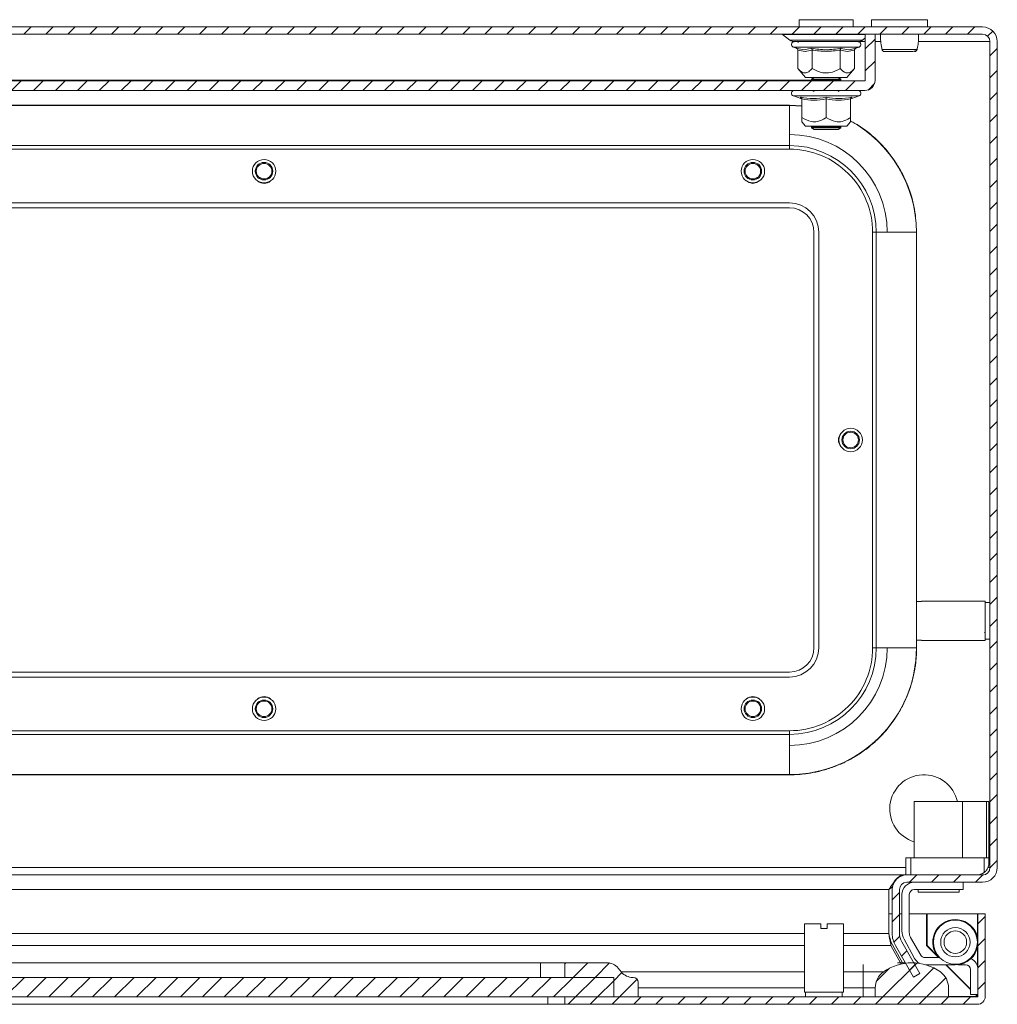
# Model space of a CAD drawing. Units: millimetres. Extents: x 11946 to 16088, y 1698 to 4622.
# Drawn here: x 13350 to 13550, y 3666 to 3867 of the extents above; entities that cross this region are included whole.
import ezdxf

# ---------------------------------------------------------------- set-up
doc = ezdxf.new("R2010")
doc.units = ezdxf.units.MM
pattern_1 = [(45, (12835.7628, 2819.2733), (-2.245064, 2.245064), [])]

msp = doc.modelspace()

# ---------------------------------------------------------------- hatches: boundary and pattern name
at = {"linetype": 'Continuous', "lineweight": 0}
h = msp.add_hatch(dxfattribs=at)
h.set_pattern_fill('ANSI31', style=0)
h.set_pattern_definition(pattern_1)
edge = h.paths.add_edge_path(flags=0)
edge.add_line((13152.96, 3864.16), (13546.96, 3864.16))
edge.add_arc((13546.96, 3862.66), 1.5, 0, 90, ccw=False)
edge.add_line((13548.46, 3862.66), (13548.46, 3693.66))
edge.add_arc((13546.96, 3693.66), 1.5, -90, 0, ccw=False)
edge.add_line((13546.96, 3692.16), (13531.46, 3692.16))
edge.add_arc((13531.46, 3689.16), 3, 90, 180)
edge.add_line((13528.46, 3689.16), (13528.46, 3680.19))
edge.add_arc((13533.46, 3680.19), 5, 180, 210)
edge.add_line((13529.13, 3677.69), (13532.84, 3671.27))
edge.add_line((13532.84, 3671.27), (13534.14, 3672.02))
edge.add_line((13534.14, 3672.02), (13530.43, 3678.44))
edge.add_arc((13533.46, 3680.19), 3.5, 180, 210, ccw=False)
edge.add_line((13529.96, 3680.19), (13529.96, 3689.16))
edge.add_arc((13531.46, 3689.16), 1.5, 90, 180, ccw=False)
edge.add_line((13531.46, 3690.66), (13546.96, 3690.66))
edge.add_arc((13546.96, 3693.66), 3, 270, 360)
edge.add_line((13549.96, 3693.66), (13549.96, 3862.66))
edge.add_arc((13546.96, 3862.66), 3, 0, 90)
edge.add_line((13546.96, 3865.66), (13152.96, 3865.66))
edge.add_arc((13152.96, 3862.66), 3, 90, 180)
edge.add_line((13149.96, 3862.66), (13149.96, 3693.66))
edge.add_arc((13152.96, 3693.66), 3, 180, 270)
edge.add_line((13152.96, 3690.66), (13168.46, 3690.66))
edge.add_arc((13168.46, 3689.16), 1.5, 0, 90, ccw=False)
edge.add_line((13169.96, 3689.16), (13169.96, 3680.19))
edge.add_arc((13166.46, 3680.19), 3.5, 330, 360, ccw=False)
edge.add_line((13169.5, 3678.44), (13165.79, 3672.02))
edge.add_line((13165.79, 3672.02), (13167.09, 3671.27))
edge.add_line((13167.09, 3671.27), (13170.79, 3677.69))
edge.add_arc((13166.46, 3680.19), 5, 330, 360)
edge.add_line((13171.46, 3680.19), (13171.46, 3689.16))
edge.add_arc((13168.46, 3689.16), 3, 0, 90)
edge.add_line((13168.46, 3692.16), (13152.96, 3692.16))
edge.add_arc((13152.96, 3693.66), 1.5, 180, 270, ccw=False)
edge.add_line((13151.46, 3693.66), (13151.46, 3862.66))
edge.add_arc((13152.96, 3862.66), 1.5, 90, 180, ccw=False)
h = msp.add_hatch(dxfattribs=at)
h.set_pattern_fill('ANSI31', style=0)
h.set_pattern_definition(pattern_1)
edge = h.paths.add_edge_path(flags=0)
edge.add_line((13177.06, 3852.66), (13522.86, 3852.66))
edge.add_arc((13522.86, 3854.76), 2.1, 270, 360)
edge.add_line((13524.96, 3854.76), (13524.96, 3864.16))
edge.add_line((13524.96, 3864.16), (13522.96, 3864.16))
edge.add_line((13522.96, 3864.16), (13522.96, 3854.76))
edge.add_arc((13522.86, 3854.76), 0.1, 270, 360, ccw=False)
edge.add_line((13522.86, 3854.66), (13177.06, 3854.66))
edge.add_arc((13177.06, 3854.76), 0.1, 180, 270, ccw=False)
edge.add_line((13176.96, 3854.76), (13176.96, 3864.16))
edge.add_line((13176.96, 3864.16), (13174.96, 3864.16))
edge.add_line((13174.96, 3864.16), (13174.96, 3854.76))
edge.add_arc((13177.06, 3854.76), 2.1, 180, 270)
h = msp.add_hatch(dxfattribs=at)
h.set_pattern_fill('ANSI31', style=0)
h.set_pattern_definition(pattern_1)
edge = h.paths.add_edge_path(flags=0)
edge.add_line((13545.99, 3684.19), (13545.99, 3667.29))
edge.add_arc((13545.89, 3667.29), 0.1, 270, 360, ccw=False)
edge.add_line((13545.89, 3667.19), (13461.49, 3667.19))
edge.add_line((13461.49, 3667.19), (13461.49, 3665.69))
edge.add_line((13461.49, 3665.69), (13545.89, 3665.69))
edge.add_arc((13545.89, 3667.29), 1.6, 270, 360)
edge.add_line((13547.49, 3667.29), (13547.49, 3684.19))
edge.add_line((13547.49, 3684.19), (13545.99, 3684.19))
h = msp.add_hatch(dxfattribs=at)
h.set_pattern_fill('ANSI31', style=0)
h.set_pattern_definition(pattern_1)
edge = h.paths.add_edge_path(flags=0)
edge.add_arc((13475.49, 3670.19), 1, 0, 90)
edge.add_line((13475.49, 3671.19), (13475.4, 3671.19))
edge.add_arc((13475.4, 3674.19), 3, 219.8056, 270, ccw=False)
edge.add_line((13473.09, 3672.27), (13472.39, 3673.11))
edge.add_arc((13470.09, 3671.19), 3, 39.8056, 90)
edge.add_line((13470.09, 3674.19), (13461.49, 3674.19))
edge.add_line((13461.49, 3674.19), (13461.49, 3671.19))
edge.add_line((13461.49, 3671.19), (13471.49, 3671.19))
edge.add_line((13471.49, 3671.19), (13471.49, 3667.19))
edge.add_line((13471.49, 3667.19), (13476.49, 3667.19))
edge.add_line((13476.49, 3667.19), (13476.49, 3670.19))
h = msp.add_hatch(dxfattribs=at)
h.set_pattern_fill('ANSI31', style=0)
h.set_pattern_definition(pattern_1)
edge = h.paths.add_edge_path(flags=0)
edge.add_arc((13532.49, 3664.19), 10, 54.3147, 125.6853)
edge.add_arc((13528.99, 3669.06), 4, 125.6853, 180)
edge.add_line((13524.99, 3669.06), (13524.99, 3667.19))
edge.add_line((13524.99, 3667.19), (13539.99, 3667.19))
edge.add_line((13539.99, 3667.19), (13539.99, 3669.06))
edge.add_arc((13535.99, 3669.06), 4, 0, 54.3147)
h = msp.add_hatch(dxfattribs=at)
h.set_pattern_fill('ANSI31', style=0)
h.set_pattern_definition(pattern_1)
h.paths.add_polyline_path([(13471.49, 3667.19), (13471.49, 3671.19), (13226.49, 3671.19), (13226.49, 3667.19)], flags=0)

# ---------------------------------------------------------------- linework, layer by layer
at = {"color": 7, "linetype": 'Continuous', "lineweight": 15}
for p, q in [((13509.46, 3867.16), (13509.46, 3865.66)), ((13520.46, 3867.16), (13509.46, 3867.16)), ((13520.46, 3865.66), (13520.46, 3867.16)), ((13524.21, 3867.16), (13524.21, 3865.66)), ((13535.71, 3867.16), (13524.21, 3867.16)), ((13535.71, 3865.66), (13535.71, 3867.16)), ((13546.96, 3865.66), (13152.96, 3865.66)), ((13546.96, 3864.16), (13152.96, 3864.16)), ((13506.03, 3864.13), (13507.53, 3862.99)), ((13522.96, 3864.16), (13522.96, 3854.76)), ((13524.96, 3864.16), (13522.96, 3864.16)), ((13524.96, 3864.16), (13524.96, 3854.76)), ((13509.15, 3862.66), (13509.2, 3862.44)), ((13522.4, 3862.99), (13522.96, 3863.41)), ((13548.46, 3693.66), (13548.46, 3862.66)), ((13549.96, 3693.66), (13549.96, 3862.66)), ((13508.24, 3861.56), (13508.9, 3861.31)), ((13508.9, 3861.31), (13509.08, 3861.28)), ((13509.19, 3860.94), (13509.19, 3857.17)), ((13510.43, 3861.01), (13511.93, 3861.31)), ((13512.08, 3857.17), (13512.08, 3860.94)), ((13517.85, 3860.94), (13517.85, 3857.17)), ((13520.74, 3857.17), (13520.74, 3860.94)), ((13520.85, 3861.28), (13521.03, 3861.31)), ((13521.03, 3861.31), (13521.69, 3861.56)), ((13533.55, 3861.01), (13533.58, 3861.22)), ((13509.19, 3857.17), (13510.71, 3855.36)), ((13519.21, 3855.36), (13520.74, 3857.17)), ((13522.86, 3854.66), (13177.06, 3854.66)), ((13510.71, 3855.36), (13511.28, 3855.36)), ((13511.28, 3855.36), (13519.21, 3855.36)), ((13512.5, 3855.36), (13511.96, 3854.98)), ((13511.96, 3854.98), (13511.96, 3854.78)), ((13511.96, 3854.98), (13517.96, 3854.98)), ((13511.96, 3854.78), (13512.14, 3854.66)), ((13511.96, 3854.78), (13517.96, 3854.78)), ((13512.26, 3855.36), (13512.36, 3855.26)), ((13517.96, 3854.98), (13517.43, 3855.36)), ((13517.79, 3854.66), (13517.96, 3854.78)), ((13517.96, 3854.78), (13517.96, 3854.98)), ((13522.86, 3852.66), (13177.06, 3852.66)), ((13512.22, 3852.66), (13512.52, 3852.44)), ((13517.41, 3852.44), (13517.71, 3852.66)), ((13508.24, 3851.56), (13509.74, 3851.01)), ((13509.73, 3851.01), (13509.71, 3851.31)), ((13509.73, 3851.01), (13509.91, 3850.99)), ((13509.96, 3847.17), (13509.96, 3850.94)), ((13514.96, 3850.94), (13514.96, 3847.17)), ((13519.96, 3847.17), (13519.96, 3850.94)), ((13520.19, 3851.01), (13521.69, 3851.56)), ((13520.22, 3851.31), (13520.2, 3851.01)), ((13192.46, 3849.66), (13507.46, 3849.66)), ((13507.46, 3849.61), (13192.46, 3849.61)), ((13507.46, 3849.66), (13507.46, 3849.61)), ((13507.46, 3849.66), (13509.96, 3849.5)), ((13507.46, 3849.61), (13507.46, 3841.4)), ((13509.96, 3849.49), (13507.46, 3849.61)), ((13509.96, 3846.25), (13510.71, 3845.36)), ((13519.21, 3845.36), (13519.96, 3846.25)), ((13510.71, 3845.36), (13519.21, 3845.36)), ((13512.13, 3845.36), (13511.96, 3845.24)), ((13511.96, 3845.24), (13511.96, 3845.04)), ((13511.96, 3845.24), (13517.96, 3845.24)), ((13511.96, 3845.04), (13512.52, 3844.66)), ((13511.96, 3845.04), (13517.96, 3845.04)), ((13512.52, 3844.66), (13517.41, 3844.66)), ((13517.41, 3844.66), (13517.96, 3845.04)), ((13517.96, 3845.24), (13517.8, 3845.36)), ((13517.96, 3845.04), (13517.96, 3845.24)), ((13507.46, 3841.4), (13192.46, 3841.4)), ((13192.46, 3840.66), (13507.46, 3840.66)), ((13507.46, 3840.66), (13507.46, 3841.4)), ((13192.46, 3829.66), (13507.46, 3829.66)), ((13507.46, 3828.66), (13192.46, 3828.66)), ((13512.46, 3738.66), (13512.46, 3823.66)), ((13513.46, 3738.66), (13513.46, 3823.66)), ((13524.46, 3823.66), (13524.46, 3738.66)), ((13525.21, 3823.66), (13524.46, 3823.66)), ((13525.21, 3823.66), (13525.21, 3738.66)), ((13533.42, 3823.66), (13525.21, 3823.66)), ((13533.42, 3738.66), (13533.42, 3823.66)), ((13533.42, 3823.66), (13533.46, 3823.66)), ((13533.46, 3748.1), (13534.46, 3748.1)), ((13533.46, 3748.1), (13533.46, 3740.21)), ((13547.46, 3748.16), (13534.46, 3748.16)), ((13534.46, 3748.1), (13534.46, 3748.16)), ((13547.46, 3740.16), (13547.46, 3748.16)), ((13548.46, 3747.91), (13547.46, 3747.91)), ((13547.34, 3741.86), (13547.45, 3741.69)), ((13534.46, 3740.21), (13533.46, 3740.21)), ((13534.46, 3740.16), (13534.46, 3740.21)), ((13534.46, 3740.16), (13547.46, 3740.16)), ((13547.46, 3740.41), (13548.46, 3740.41)), ((13525.21, 3738.66), (13524.46, 3738.66)), ((13533.42, 3738.66), (13525.21, 3738.66)), ((13533.42, 3738.66), (13533.46, 3738.66)), ((13192.46, 3733.66), (13507.46, 3733.66)), ((13192.46, 3732.66), (13507.46, 3732.66)), ((13507.46, 3721.66), (13192.46, 3721.66)), ((13507.46, 3720.91), (13507.46, 3721.66)), ((13507.46, 3720.91), (13192.46, 3720.91)), ((13507.46, 3712.7), (13507.46, 3720.91)), ((13192.46, 3712.7), (13507.46, 3712.7)), ((13507.46, 3712.66), (13192.46, 3712.66)), ((13507.46, 3712.7), (13507.46, 3712.66)), ((13532.96, 3707.16), (13532.96, 3695.66)), ((13542.86, 3707.16), (13532.96, 3707.16)), ((13542.86, 3695.66), (13542.86, 3707.16)), ((13542.86, 3707.16), (13547.76, 3707.16)), ((13547.76, 3707.16), (13547.76, 3695.66)), ((13548.26, 3707.16), (13547.76, 3707.16)), ((13548.26, 3707.16), (13548.26, 3695.66)), ((13531.26, 3692.16), (13531.26, 3695.66)), ((13531.26, 3695.66), (13532.26, 3695.66)), ((13532.26, 3695.66), (13532.26, 3692.16)), ((13547.26, 3695.66), (13532.26, 3695.66)), ((13547.26, 3692.66), (13547.26, 3695.66)), ((13547.26, 3695.66), (13548.26, 3695.66)), ((13548.26, 3694.66), (13548.26, 3695.66)), ((13206.65, 3692.16), (13530.76, 3692.16)), ((13530.76, 3692.16), (13530.76, 3692.07)), ((13530.76, 3692.16), (13531.26, 3692.16)), ((13531.26, 3692.16), (13531.46, 3692.16)), ((13531.39, 3692.15), (13531.39, 3692.16)), ((13531.46, 3692.16), (13546.96, 3692.16)), ((13547.19, 3692.21), (13546.89, 3692.16)), ((13527.76, 3689.16), (13528.59, 3689.78)), ((13527.76, 3689.16), (13527.76, 3680.19)), ((13528.46, 3689.16), (13528.46, 3680.19)), ((13529.96, 3689.16), (13529.96, 3680.19)), ((13531.46, 3690.66), (13546.96, 3690.66)), ((13532.96, 3689.16), (13542.96, 3689.16)), ((13533.76, 3689.16), (13533.76, 3688.66)), ((13542.16, 3688.66), (13542.16, 3689.16)), ((13542.96, 3690.66), (13542.96, 3689.16)), ((13530.46, 3688.16), (13530.46, 3680.71)), ((13531.96, 3680.36), (13531.96, 3688.16)), ((13542.16, 3688.66), (13533.76, 3688.66)), ((13528.46, 3684.19), (13527.76, 3684.19)), ((13530.46, 3684.19), (13529.96, 3684.19)), ((13535.49, 3684.19), (13531.96, 3684.19)), ((13535.49, 3677.69), (13535.49, 3684.19)), ((13535.59, 3684.19), (13535.59, 3677.69)), ((13545.89, 3684.19), (13535.59, 3684.19)), ((13547.49, 3684.19), (13545.99, 3684.19)), ((13545.99, 3667.29), (13545.99, 3684.19)), ((13547.49, 3667.29), (13547.49, 3684.19)), ((13510.49, 3682.19), (13510.49, 3668.19)), ((13513.84, 3682.19), (13510.49, 3682.19)), ((13513.84, 3682.19), (13513.84, 3681.19)), ((13513.84, 3681.19), (13515.14, 3681.19)), ((13515.14, 3682.19), (13515.14, 3681.19)), ((13518.49, 3682.19), (13515.14, 3682.19)), ((13518.49, 3668.19), (13518.49, 3682.19)), ((13530.89, 3679.03), (13533.05, 3675.06)), ((13534.31, 3675.76), (13532.23, 3679.36)), ((13528.21, 3677.69), (13528.21, 3678.44)), ((13530.56, 3674.19), (13528.21, 3678.44)), ((13530.14, 3674.19), (13528.21, 3677.69)), ((13532.84, 3671.27), (13529.13, 3677.69)), ((13534.14, 3672.02), (13530.43, 3678.44)), ((13537.93, 3675.26), (13535.49, 3677.69)), ((13535.59, 3677.69), (13537.89, 3675.39)), ((13538.16, 3675.26), (13535.18, 3675.26)), ((13537.39, 3676.33), (13537.27, 3676.26)), ((13456.49, 3674.19), (13241.49, 3674.19)), ((13456.49, 3671.19), (13456.49, 3674.19)), ((13456.49, 3674.19), (13461.49, 3674.19)), ((13461.49, 3674.19), (13461.49, 3671.19)), ((13470.09, 3674.19), (13461.49, 3674.19)), ((13473.09, 3672.27), (13472.39, 3673.11)), ((13531.16, 3674.19), (13529.54, 3674.19)), ((13530.28, 3673.94), (13530.15, 3674.18)), ((13535.41, 3673.76), (13541.36, 3673.76)), ((13544.49, 3668.69), (13539.43, 3673.76)), ((13539.53, 3673.76), (13544.49, 3668.79)), ((13543.49, 3673.79), (13541.96, 3673.79)), ((13544.49, 3667.69), (13544.49, 3672.79)), ((13471.49, 3671.19), (13226.49, 3671.19)), ((13461.49, 3671.19), (13471.49, 3671.19)), ((13471.49, 3667.19), (13471.49, 3671.19)), ((13475.49, 3671.19), (13475.4, 3671.19)), ((13526.66, 3672.31), (13522.49, 3672.31)), ((13522.49, 3669.06), (13522.49, 3672.31)), ((13532.84, 3671.27), (13534.14, 3672.02)), ((13476.49, 3667.19), (13476.49, 3670.19)), ((13522.49, 3669.06), (13522.49, 3667.19)), ((13522.49, 3669.06), (13524.99, 3669.06)), ((13524.99, 3669.06), (13524.99, 3667.19)), ((13539.99, 3667.19), (13539.99, 3669.06)), ((13471.49, 3667.19), (13226.49, 3667.19)), ((13457.99, 3665.69), (13457.99, 3667.19)), ((13461.49, 3667.19), (13461.49, 3665.69)), ((13461.49, 3667.19), (13545.89, 3667.19)), ((13471.49, 3667.19), (13476.49, 3667.19)), ((13510.49, 3668.19), (13518.49, 3668.19)), ((13510.74, 3668.19), (13510.74, 3667.19)), ((13518.24, 3667.19), (13518.24, 3668.19)), ((13539.99, 3667.19), (13524.99, 3667.19)), ((13545.99, 3667.69), (13544.49, 3667.69)), ((13545.89, 3667.29), (13545.49, 3667.69)), ((13545.59, 3667.69), (13545.89, 3667.39)), ((13239.99, 3665.69), (13457.99, 3665.69)), ((13457.99, 3665.69), (13461.49, 3665.69)), ((13461.49, 3665.69), (13545.89, 3665.69))]:
    msp.add_line(p, q, dxfattribs=at)
at = {"color": 8, "linetype": 'Continuous', "lineweight": 15}
for p, q in [((13514.96, 3864.13), (13506.03, 3864.13)), ((13522.96, 3864.13), (13514.96, 3864.13)), ((13507.53, 3862.99), (13522.4, 3862.99)), ((13522.96, 3862.66), (13521.66, 3862.66)), ((13526.13, 3862.66), (13524.96, 3862.66)), ((13548.46, 3862.66), (13533.8, 3862.66)), ((13508.24, 3861.56), (13521.69, 3861.56)), ((13509.08, 3861.28), (13510.43, 3861.01)), ((13187.93, 3854.76), (13512, 3854.76)), ((13508.24, 3851.56), (13521.69, 3851.56)), ((13533.46, 3823.66), (13533.46, 3748.1)), ((13533.46, 3740.21), (13533.46, 3738.66)), ((13203.85, 3693.66), (13531.26, 3693.66)), ((13548.04, 3693.66), (13548.46, 3693.66)), ((13206.65, 3689.16), (13527.76, 3689.16)), ((13545.89, 3679.52), (13545.89, 3684.19)), ((13510.49, 3680.19), (13207.15, 3680.19)), ((13527.76, 3680.19), (13518.49, 3680.19)), ((13207.15, 3677.69), (13510.49, 3677.69)), ((13518.49, 3677.69), (13528.21, 3677.69)), ((13545.89, 3673.49), (13545.89, 3677.27)), ((13522.49, 3672.31), (13522.49, 3673.82)), ((13510.49, 3672.31), (13473.06, 3672.31)), ((13522.49, 3672.31), (13518.49, 3672.31)), ((13476.49, 3669.06), (13510.49, 3669.06)), ((13518.49, 3669.06), (13522.49, 3669.06)), ((13539.99, 3667.29), (13545.89, 3667.29)), ((13545.89, 3667.39), (13545.89, 3667.69))]:
    msp.add_line(p, q, dxfattribs=at)
at = {"color": 7, "linetype": 'Continuous', "lineweight": 15, "flags": 128}
for points in [[(13499.96, 3833.66), (13499.2, 3833.81), (13498.65, 3834.15)], [(13501.28, 3834.15), (13500.73, 3833.81), (13499.96, 3833.66)], [(13538.02, 3675.26), (13537.88, 3675.41), (13537.3, 3676.27)]]:
    msp.add_lwpolyline(points, dxfattribs=at)
at = {"color": 7, "linetype": 'Continuous', "lineweight": 15}
for centre, radius in [((13399.96, 3836.16), 2.4), ((13399.96, 3836.16), 1.79), ((13499.96, 3836.16), 2.4), ((13499.96, 3836.16), 1.79), ((13399.96, 3836.16), 1.59), ((13499.96, 3836.16), 1.59), ((13519.96, 3781.16), 2.4), ((13519.96, 3781.16), 1.79), ((13519.96, 3781.16), 1.59), ((13399.96, 3726.16), 2.4), ((13399.96, 3726.16), 1.79), ((13399.96, 3726.16), 1.59), ((13499.96, 3726.16), 2.4), ((13499.96, 3726.16), 1.79), ((13499.96, 3726.16), 1.59), ((13541.38, 3678.4), 4.5), ((13541.38, 3678.4), 3), ((13541.38, 3678.4), 2.31)]:
    msp.add_circle(centre, radius, dxfattribs=at)
for centre, radius, start, end in [((13505.96, 3864.06), 0.1, 52.5369, 90), ((13546.96, 3862.66), 3, 0, 90), ((13546.96, 3862.66), 1.5, 0, 90), ((13508.5, 3864.26), 1.6, 232.5369, 270), ((13508.43, 3862.09), 0.567, 90, 250), ((13521.43, 3864.26), 1.6, 270, 307.4631), ((13521.5, 3862.09), 0.567, 290, 90), ((13526.88, 3861.15), 0.498, 193.1164, 269.8926), ((13533.05, 3861.15), 0.498, 270.109, 346.8854), ((13522.86, 3854.76), 0.1, 270, 0), ((13522.86, 3854.76), 2.1, 270, 0), ((13508.43, 3852.09), 0.567, 90, 250), ((13521.5, 3852.09), 0.567, 290, 90), ((13507.46, 3823.66), 25.95, 0, 61.3896), ((13507.46, 3823.66), 20, 0, 90), ((13507.46, 3823.66), 17.74, 0, 90), ((13399.96, 3835.66), 2, 229.0254, 310.9746), ((13507.46, 3823.66), 6, 0, 90), ((13507.46, 3823.66), 5, 0, 90), ((13519.46, 3781.16), 2, 139.0254, 220.9746), ((13507.46, 3738.66), 6, 270, 0), ((13507.46, 3738.66), 17.74, 270, 0), ((13507.46, 3738.66), 25.95, 270, 0), ((13507.46, 3738.66), 5, 270, 0), ((13507.46, 3738.66), 20, 270, 0), ((13399.96, 3726.66), 2, 49.0254, 130.9746), ((13499.96, 3726.66), 2, 49.0254, 130.9746), ((13534.96, 3705.66), 7, 12.3736, 253.3985), ((13546.96, 3693.66), 3, 270, 0), ((13546.96, 3693.66), 1.5, 270, 0), ((13531.46, 3689.16), 3, 90, 180), ((13545.76, 3694.66), 2.5, 270, 306.8699), ((13531.46, 3689.16), 1.5, 90, 180), ((13532.96, 3688.16), 2.5, 90, 180), ((13532.96, 3688.16), 1, 90, 180), ((13541.39, 3678.4), 4.64, 7.4268, 207.4823), ((13533.46, 3680.19), 5, 180, 210), ((13533.46, 3680.19), 3.5, 180, 210), ((13533.96, 3680.71), 3.5, 180, 208.5224), ((13533.96, 3680.36), 2, 180, 210), ((13541.39, 3678.4), 4.64, 269.6805, 352.5732), ((13535.25, 3676.26), 2.5, 208.5224, 240.8047), ((13535.18, 3676.26), 1, 210, 270), ((13543.49, 3672.79), 2.5, 0, 63.9269), ((13470.09, 3671.19), 3, 39.8056, 90), ((13532.49, 3664.19), 10, 54.3147, 125.6853), ((13543.49, 3672.79), 1, 0, 90), ((13475.4, 3674.19), 3, 219.8056, 270), ((13475.49, 3670.19), 1, 0, 90), ((13528.99, 3669.06), 4, 125.6853, 180), ((13535.99, 3669.06), 4, 0, 54.3147), ((13545.89, 3667.29), 0.1, 270, 0), ((13545.89, 3667.29), 1.6, 270, 0)]:
    msp.add_arc(centre, radius, start, end, dxfattribs=at)
for points, knots in [([(13526.1, 3864.16), (13526.09, 3864), (13526.06, 3863.4), (13526.12, 3862.31), (13526.29, 3861.46), (13526.38, 3861.01)], [0, 0, 0, 0, 0.134292, 0.5356224, 1, 1, 1, 1]), ([(13533.58, 3861.22), (13533.66, 3861.61), (13533.82, 3862.39), (13533.87, 3863.4), (13533.84, 3864), (13533.83, 3864.16)], [0, 0, 0, 0, 0.423331, 0.855417, 1, 1, 1, 1]), ([(13514.96, 3862.66), (13513.25, 3862.66), (13511.61, 3862.66), (13509.18, 3862.66), (13508.5, 3862.66), (13508.5, 3862.66)], [0, 0, 0, 0, 0.5, 0.5, 1, 1, 1, 1]), ([(13509.31, 3862.66), (13509.79, 3862.66), (13510.54, 3862.66), (13512.01, 3862.66), (13513.26, 3862.66), (13514.59, 3862.66), (13516.3, 3862.66), (13518.31, 3862.66), (13519.91, 3862.66), (13520.84, 3862.66), (13521.31, 3862.66), (13521.52, 3862.66), (13521.48, 3862.66), (13521.47, 3862.66)], [0, 0, 0, 0, 0.143649, 0.2209777, 0.299947, 0.3789166, 0.4562461, 0.5998944, 0.7435434, 0.8208721, 0.8998414, 0.978812, 1, 1, 1, 1]), ([(13521.43, 3862.66), (13521.43, 3862.66), (13520.75, 3862.66), (13518.32, 3862.66), (13516.68, 3862.66), (13514.96, 3862.66)], [0, 0, 0, 0, 0.5, 0.5, 1, 1, 1, 1]), ([(13509.19, 3860.94), (13509.19, 3860.98), (13509.18, 3861.06), (13509.11, 3861.17), (13509.01, 3861.26), (13508.94, 3861.3), (13508.9, 3861.31)], [0, 0, 0, 0, 0.230738, 0.499499, 0.749853, 1, 1, 1, 1]), ([(13512.08, 3860.94), (13511.6, 3860.81), (13510.63, 3860.54), (13509.67, 3860.81), (13509.19, 3860.94)], [0, 0, 0, 0, 0.5, 1, 1, 1, 1]), ([(13511.93, 3861.31), (13512.94, 3861.16), (13514.96, 3860.86), (13516.99, 3861.16), (13518, 3861.31)], [0, 0, 0, 0, 0.499729, 1, 1, 1, 1]), ([(13511.93, 3861.31), (13511.95, 3861.3), (13511.99, 3861.26), (13512.04, 3861.17), (13512.07, 3861.06), (13512.08, 3860.98), (13512.08, 3860.94)], [0, 0, 0, 0, 0.250142, 0.500514, 0.769284, 1, 1, 1, 1]), ([(13517.85, 3860.94), (13516.89, 3860.81), (13514.96, 3860.54), (13513.04, 3860.81), (13512.08, 3860.94)], [0, 0, 0, 0, 0.499999, 1, 1, 1, 1]), ([(13517.85, 3860.94), (13517.85, 3860.98), (13517.86, 3861.06), (13517.89, 3861.17), (13517.94, 3861.26), (13517.98, 3861.3), (13518, 3861.31)], [0, 0, 0, 0, 0.230738, 0.499483, 0.749856, 1, 1, 1, 1]), ([(13520.74, 3860.94), (13520.26, 3860.81), (13519.29, 3860.54), (13518.33, 3860.81), (13517.85, 3860.94)], [0, 0, 0, 0, 0.5, 1, 1, 1, 1]), ([(13520.74, 3860.94), (13520.74, 3860.98), (13520.75, 3861.06), (13520.82, 3861.17), (13520.92, 3861.26), (13520.99, 3861.3), (13521.03, 3861.31)], [0, 0, 0, 0, 0.230744, 0.499509, 0.750096, 1, 1, 1, 1]), ([(13526.37, 3861.04), (13526.39, 3860.99), (13526.42, 3860.91), (13526.49, 3860.82), (13526.58, 3860.74), (13526.68, 3860.68), (13526.76, 3860.67), (13526.78, 3860.67)], [0, 0, 0, 0, 0.2453105, 0.3774543, 0.5219653, 0.8475253, 1, 1, 1, 1]), ([(13526.39, 3861.04), (13526.44, 3861.04), (13526.53, 3861.04), (13526.87, 3861.04), (13527.35, 3861.04), (13527.78, 3861.04), (13527.99, 3861.04)], [0, 0, 0, 0, 0.249984, 0.499997, 0.749989, 1, 1, 1, 1]), ([(13526.8, 3860.66), (13526.86, 3860.66), (13526.97, 3860.66), (13527.41, 3860.66), (13527.94, 3860.66), (13528.65, 3860.66), (13529.49, 3860.66), (13530.44, 3860.66), (13531.34, 3860.66), (13532.18, 3860.66), (13532.79, 3860.66), (13533.31, 3860.8), (13533.45, 3860.96), (13533.52, 3861.04)], [0, 0, 0, 0, 0.098371, 0.187506, 0.267608, 0.338238, 0.451609, 0.542088, 0.639808, 0.745625, 0.861715, 0.927687, 1, 1, 1, 1]), ([(13527.99, 3861.04), (13528.29, 3861.04), (13528.88, 3861.04), (13529.9, 3861.04), (13530.92, 3861.04), (13531.86, 3861.04), (13532.65, 3861.04), (13533.22, 3861.04), (13533.56, 3861.04), (13533.54, 3861.04), (13533.54, 3861.04)], [0, 0, 0, 0, 0.125005, 0.249997, 0.374991, 0.5, 0.624998, 0.749991, 0.874997, 1, 1, 1, 1]), ([(13509.19, 3857.17), (13509.55, 3856.8), (13510.01, 3856.33), (13510.78, 3856.21), (13511.41, 3856.44), (13511.86, 3856.93), (13512.08, 3857.17)], [0, 0, 0, 0, 0.388864, 0.499578, 0.752481, 1, 1, 1, 1]), ([(13512.08, 3857.17), (13512.8, 3856.8), (13513.97, 3856.2), (13515.97, 3856.25), (13517.13, 3856.75), (13517.77, 3857.12), (13517.85, 3857.17)], [0, 0, 0, 0, 0.389211, 0.637201, 0.95449, 1, 1, 1, 1]), ([(13517.85, 3857.17), (13518.21, 3856.8), (13518.8, 3856.2), (13519.8, 3856.25), (13520.38, 3856.75), (13520.7, 3857.12), (13520.74, 3857.17)], [0, 0, 0, 0, 0.389211, 0.637202, 0.954487, 1, 1, 1, 1]), ([(13509.71, 3851.31), (13510.59, 3851.16), (13512.35, 3850.86), (13514.09, 3851.16), (13514.96, 3851.31)], [0, 0, 0, 0, 0.499727, 1, 1, 1, 1]), ([(13509.71, 3851.31), (13509.74, 3851.3), (13509.81, 3851.26), (13509.89, 3851.17), (13509.95, 3851.06), (13509.96, 3850.98), (13509.96, 3850.94)], [0, 0, 0, 0, 0.250144, 0.500498, 0.769282, 1, 1, 1, 1]), ([(13514.96, 3850.94), (13514.13, 3850.81), (13512.46, 3850.54), (13510.8, 3850.81), (13509.96, 3850.94)], [0, 0, 0, 0, 0.500001, 1, 1, 1, 1]), ([(13514.96, 3851.31), (13515.84, 3851.16), (13517.58, 3850.86), (13519.34, 3851.16), (13520.22, 3851.31)], [0, 0, 0, 0, 0.499727, 1, 1, 1, 1]), ([(13514.96, 3850.94), (13514.96, 3850.98), (13514.97, 3851.06), (13514.96, 3851.17), (13514.96, 3851.26), (13514.96, 3851.3), (13514.96, 3851.31)], [0, 0, 0, 0, 0.230743, 0.499502, 0.749854, 1, 1, 1, 1]), ([(13519.96, 3850.94), (13519.97, 3850.98), (13519.98, 3851.06), (13520.03, 3851.17), (13520.12, 3851.26), (13520.18, 3851.3), (13520.22, 3851.31)], [0, 0, 0, 0, 0.230746, 0.499509, 0.750091, 1, 1, 1, 1]), ([(13509.96, 3846.25), (13509.96, 3846.31), (13509.96, 3846.42), (13509.96, 3846.92), (13509.96, 3847.17)], [0, 0, 0, 0, 0.50538, 1, 1, 1, 1]), ([(13509.96, 3847.17), (13510.59, 3846.8), (13511.6, 3846.2), (13513.34, 3846.25), (13514.34, 3846.75), (13514.9, 3847.12), (13514.96, 3847.17)], [0, 0, 0, 0, 0.38921, 0.637203, 0.954488, 1, 1, 1, 1]), ([(13514.96, 3847.17), (13515.59, 3846.8), (13516.6, 3846.2), (13518.34, 3846.25), (13519.34, 3846.75), (13519.9, 3847.12), (13519.96, 3847.17)], [0, 0, 0, 0, 0.3892095, 0.6372018, 0.9544872, 1, 1, 1, 1]), ([(13519.96, 3846.25), (13519.96, 3846.31), (13519.96, 3846.42), (13519.96, 3846.92), (13519.96, 3847.17)], [0, 0, 0, 0, 0.50538, 1, 1, 1, 1]), ([(13519.96, 3846.43), (13520.55, 3846.1), (13522.69, 3844.9), (13525.28, 3842.73), (13527.68, 3840.08), (13529.25, 3837.92), (13530.59, 3835.64), (13532.01, 3832.51), (13533.21, 3828.51), (13533.38, 3825.24), (13533.46, 3823.66)], [0, 0, 0, 0, 0.07207, 0.265029, 0.361628, 0.458246, 0.552833, 0.647438, 0.828845, 1, 1, 1, 1]), ([(13524.46, 3823.66), (13524.46, 3828.16), (13522.67, 3832.49), (13516.3, 3838.86), (13511.97, 3840.66), (13507.46, 3840.66)], [0, 0, 0, 0, 0.5, 0.5, 1, 1, 1, 1]), ([(13507.46, 3721.66), (13511.97, 3721.66), (13516.3, 3723.45), (13522.67, 3729.82), (13524.46, 3734.15), (13524.46, 3738.66)], [0, 0, 0, 0, 0.5, 0.5, 1, 1, 1, 1]), ([(13533.46, 3738.66), (13533.46, 3738.48), (13533.46, 3738.13), (13533.44, 3737.6), (13533.42, 3737.07), (13533.38, 3736.54), (13533.33, 3736.02), (13533.27, 3735.49), (13533.2, 3734.97), (13533.12, 3734.45), (13532.92, 3733.27), (13532.49, 3731.46), (13531.67, 3729.04), (13530.59, 3726.67), (13529.25, 3724.39), (13527.68, 3722.23), (13525.88, 3720.24), (13523.89, 3718.44), (13521.73, 3716.87), (13519.45, 3715.53), (13517.08, 3714.45), (13514.66, 3713.63), (13512.71, 3713.17), (13511.26, 3712.93), (13510.31, 3712.81), (13509.37, 3712.72), (13508.42, 3712.67), (13507.78, 3712.66), (13507.46, 3712.66)], [0, 0, 0, 0, 0.012974, 0.025928, 0.038869, 0.051802, 0.064731, 0.077663, 0.090603, 0.103555, 0.116527, 0.178261, 0.240008, 0.304316, 0.368637, 0.434313, 0.500002, 0.565678, 0.631368, 0.695675, 0.759996, 0.821731, 0.883478, 0.906807, 0.930093, 0.953366, 0.976658, 1, 1, 1, 1]), ([(13548.26, 3694.66), (13548.26, 3694.65), (13548.26, 3694.36), (13548.18, 3693.85), (13547.84, 3693.22), (13547.51, 3692.85), (13547.31, 3692.69), (13547.26, 3692.66)], [0, 0, 0, 0, 0.003931, 0.4009, 0.70787, 0.925287, 1, 1, 1, 1]), ([(13527.76, 3689.16), (13528.01, 3689.55), (13528.26, 3689.94), (13528.76, 3690.67), (13529.01, 3691), (13529.51, 3691.56), (13529.75, 3691.77), (13530.13, 3692), (13530.26, 3692.06), (13530.51, 3692.14), (13530.63, 3692.16), (13530.76, 3692.16)], [0, 0, 0, 0, 0.25, 0.25, 0.5, 0.5, 0.75, 0.75, 0.875, 0.875, 1, 1, 1, 1]), ([(13528.21, 3677.69), (13528.13, 3678.07), (13528.06, 3678.48), (13527.91, 3679.32), (13527.83, 3679.76), (13527.76, 3680.19)], [0, 0, 0, 0, 0.5, 0.5, 1, 1, 1, 1])]:
    msp.add_open_spline(points, degree=3, knots=knots, dxfattribs=at)
at = {"color": 8, "linetype": 'Continuous', "lineweight": 15}
msp.add_open_spline([(13518, 3861.31), (13518.5, 3861.16), (13519.43, 3860.87), (13520.4, 3861.15), (13520.85, 3861.28)], degree=3, knots=[0, 0, 0, 0, 0.531402, 1, 1, 1, 1], dxfattribs=at)
at = {"color": 7, "linetype": 'Continuous', "lineweight": 15}
for points in [[(13519.96, 3850.94), (13519.13, 3850.81), (13517.46, 3850.54), (13515.8, 3850.81), (13514.96, 3850.94)], [(13528.21, 3678.44), (13528.06, 3678.97), (13527.91, 3679.58), (13527.76, 3680.19)]]:
    msp.add_open_spline(points, degree=3, dxfattribs=at)

doc.saveas('drawing.dxf')
